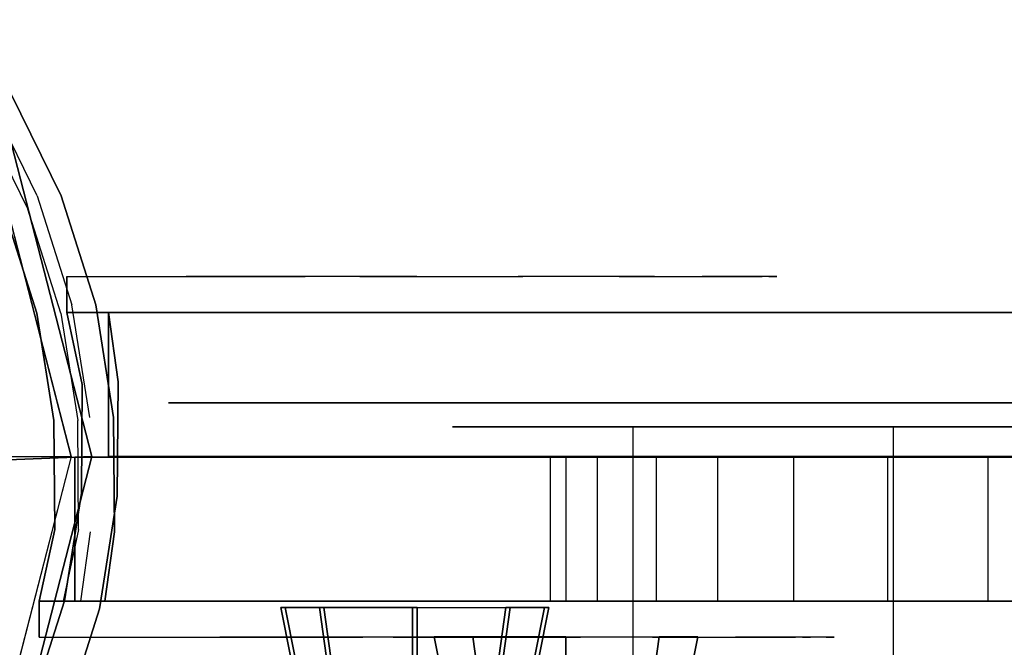
# Model space of a CAD drawing. Units: millimetres. Extents: x -2202 to 10806, y -5344 to 7872.
# Drawn here: x 3365 to 3448, y 2652 to 2704 of the extents above; entities that cross this region are included whole.
import ezdxf

# ---------------------------------------------------------------- set-up
doc = ezdxf.new("R2010")
doc.units = ezdxf.units.MM
doc.header["$LTSCALE"] = 0.2
doc.header["$MEASUREMENT"] = 0
for name, color, linetype in [('HAGS2', 7, 'Continuous'), ('HPL-FB', 16, 'Continuous'), ('HPL-Gray-6502', 8, 'Continuous'), ('PL-Black', 250, 'Continuous'), ('ST', 8, 'Continuous'), ('ST-Gray-3500', 9, 'Continuous'), ('UM HPL FB', 26, 'Continuous'), ('UM HPL WHITE', 7, 'Continuous'), ('UM ST YEL', 9, 'Continuous'), ('W-Barkbrun', 32, 'Continuous')]:
    doc.layers.add(name, color=color, linetype=linetype)
doc.styles.get("Standard").update_dxf_attribs({"font": 'g13f12d.shx', "height": 300})

# ---------------------------------------------------------------- blocks, each defined once
blk = doc.blocks.new('8046724')
at = {"layer": 'PL-Black'}
for points in [[(1.113, 8.451, 2081), (0, 36.432, 2058), (-28.962, 28.962, 2054.85), (-5.189, 6.762, 2081)], [(0, 36.432, 2058), (0, 36.432, 2048), (-28.962, 28.962, 2048), (-28.962, 28.962, 2054.85)], [(6.762, 5.189, 2081), (28.962, 28.962, 2054.85), (0, 36.432, 2058), (1.113, 8.451, 2081)], [(28.962, 28.962, 2054.85), (28.962, 28.962, 2048), (0, 36.432, 2048), (0, 36.432, 2058)], [(-5.189, 6.762, 2081), (-28.962, 28.962, 2054.85), (-36.432, 0, 2058), (-8.451, 1.113, 2081)], [(-28.962, 28.962, 2054.85), (-28.962, 28.962, 2048), (-36.432, 0, 2048), (-36.432, 0, 2058)], [(8.451, -1.113, 2081), (36.432, 0, 2058), (28.962, 28.962, 2054.85), (6.762, 5.189, 2081)], [(36.432, 0, 2058), (36.432, 0, 2048), (28.962, 28.962, 2048), (28.962, 28.962, 2054.85)], [(-8.451, 1.113, 2081), (-36.432, 0, 2058), (-28.962, -28.962, 2054.85), (-6.762, -5.189, 2081)], [(5.189, -6.762, 2081), (28.962, -28.962, 2054.85), (36.432, 0, 2058), (8.451, -1.113, 2081)], [(28.962, -28.962, 2054.85), (28.962, -28.962, 2048), (36.432, 0, 2048), (36.432, 0, 2058)], [(-36.432, 0, 2058), (-36.432, 0, 2048), (-28.962, -28.962, 2048), (-28.962, -28.962, 2054.85)], [(-6.762, -5.189, 2081), (-28.962, -28.962, 2054.85), (0, -36.432, 2058), (-1.113, -8.451, 2081)], [(-1.113, -8.451, 2081), (0, -36.432, 2058), (28.962, -28.962, 2054.85), (5.189, -6.762, 2081)], [(-28.962, -28.962, 2054.85), (-28.962, -28.962, 2048), (0, -36.432, 2048), (0, -36.432, 2058)], [(0, -36.432, 2058), (0, -36.432, 2048), (28.962, -28.962, 2048), (28.962, -28.962, 2054.85)]]:
    blk.add_3dface(points, dxfattribs=at)
for points, invisible_edges in [([(1.113, 8.451, 2081), (-5.189, 6.762, 2081), (-8.451, 1.113, 2081), (-6.762, -5.189, 2081)], 8), ([(1.113, 8.451, 2081), (-6.762, -5.189, 2081), (-1.113, -8.451, 2081), (5.189, -6.762, 2081)], 9), ([(1.113, 8.451, 2081), (5.189, -6.762, 2081), (8.451, -1.113, 2081), (6.762, 5.189, 2081)], 1)]:
    blk.add_3dface(points, dxfattribs=dict(at, invisible_edges=invisible_edges))
at = {"layer": 'W-Barkbrun'}
for points in [[(0, 16.82, 2070.997), (0, 34.697, 2056), (-27.583, 27.583, 2056), (-11.894, 11.894, 2070.997)], [(27.583, 27.583, 2056), (11.894, 11.894, 2070.997), (0, 16.82, 2070.997), (0, 34.697, 2056)], [(-27.583, 27.583, 2056), (-11.894, 11.894, 2070.997), (-16.82, 0, 2070.997), (-34.697, 0, 2056)], [(16.82, 0, 2070.997), (34.697, 0, 2056), (27.583, 27.583, 2056), (11.894, 11.894, 2070.997)], [(-11.894, 11.894, 2070.997), (-11.894, -11.894, 2070.997), (0, -16.82, 2070.997), (0, 16.82, 2070.997)], [(0, -16.82, 2070.997), (0, 16.82, 2070.997), (11.894, 11.894, 2070.997), (11.894, -11.894, 2070.997)], [(-11.894, 11.894, 2070.997), (-16.82, 0, 2070.997), (-11.894, -11.894, 2070.997), (-11.894, 11.894, 2070.997)], [(11.894, 11.894, 2070.997), (11.894, -11.894, 2070.997), (16.82, 0, 2070.997), (11.894, 11.894, 2070.997)], [(27.583, -27.583, 2056), (11.894, -11.894, 2070.997), (16.82, 0, 2070.997), (34.697, 0, 2056)], [(-16.82, 0, 2070.997), (-34.697, 0, 2056), (-27.583, -27.583, 2056), (-11.894, -11.894, 2070.997)], [(-27.583, -27.583, 2056), (-11.894, -11.894, 2070.997), (0, -16.82, 2070.997), (0, -34.697, 2056)], [(0, -16.82, 2070.997), (0, -34.697, 2056), (27.583, -27.583, 2056), (11.894, -11.894, 2070.997)]]:
    blk.add_3dface(points, dxfattribs=at)
at = {"layer": 'W-Barkbrun', "invisible_edges": 1}
for points in [[(0, 34.697, 2056), (-27.583, 27.583, 2056), (-27.583, 27.583, 70), (0, 34.697, 70)], [(27.583, 27.583, 2056), (0, 34.697, 2056), (0, 34.697, 70), (27.583, 27.583, 70)], [(-27.583, 27.583, 2056), (-34.697, 0, 2056), (-34.697, 0, 70), (-27.583, 27.583, 70)], [(34.697, 0, 2056), (27.583, 27.583, 2056), (27.583, 27.583, 70), (34.697, 0, 70)], [(27.583, -27.583, 2056), (34.697, 0, 2056), (34.697, 0, 70), (27.583, -27.583, 70)], [(-34.697, 0, 2056), (-27.583, -27.583, 2056), (-27.583, -27.583, 70), (-34.697, 0, 70)], [(-27.583, -27.583, 2056), (0, -34.697, 2056), (0, -34.697, 70), (-27.583, -27.583, 70)], [(0, -34.697, 2056), (27.583, -27.583, 2056), (27.583, -27.583, 70), (0, -34.697, 70)]]:
    blk.add_3dface(points, dxfattribs=at)
blk = doc.blocks.new('8047130')
at = {"layer": 'UM HPL FB'}
for points in [[(37.282, -0.003, 80), (37.282, -12.003, 80), (629.175, -12.003, 80), (629.175, -0.003, 80)], [(629.175, -0.003, 677), (629.175, -12.003, 677), (37.282, -12.003, 677), (37.282, -0.003, 677)], [(629.175, -12.003, 80), (629.175, -0.003, 80), (629.175, -0.003, 677), (629.175, -12.003, 677)]]:
    blk.add_3dface(points, dxfattribs=at)
at = {"layer": 'UM HPL WHITE', "color": 7, "extrusion": (2.22045e-16, -1, 6.12303e-17)}
for elevation in [0.003, 12.003]:
    blk.add_lwpolyline([(37.282, 80), (629.175, 80), (629.175, 677), (37.282, 677)], close=True, dxfattribs=dict(at, elevation=elevation))
at = {"layer": 'UM HPL WHITE', "color": 7}
for points in [[(37.282, -0.003, 80), (629.175, -0.003, 80), (629.175, -0.003, 677), (37.282, -0.003, 677)], [(37.282, -12.003, 80), (629.175, -12.003, 80), (629.175, -12.003, 677), (37.282, -12.003, 677)]]:
    blk.add_3dface(points, dxfattribs=at)
at = {"layer": 'UM ST YEL'}
for points, invisible_edges in [([(629.938, 12.723, 677), (632.858, 12.033, 677), (635.603, 20.688, 677), (632.82, 21.806, 677)], 5), ([(629.938, 12.723, 612), (632.858, 12.033, 612), (635.603, 20.688, 612), (632.82, 21.806, 612)], 5), ([(632.82, 21.806, 612), (632.82, 21.806, 677), (629.938, 12.723, 677), (629.938, 12.723, 612)], 5), ([(629.938, 12.723, 80), (632.858, 12.033, 80), (635.603, 20.688, 80), (632.82, 21.806, 80)], 5), ([(629.938, 12.723, 145), (632.858, 12.033, 145), (635.603, 20.688, 145), (632.82, 21.806, 145)], 5), ([(632.82, 21.806, 145), (632.82, 21.806, 80), (629.938, 12.723, 80), (629.938, 12.723, 145)], 5), ([(635.603, 20.688, 612), (635.603, 20.688, 677), (632.858, 12.033, 677), (632.858, 12.033, 612)], 5), ([(635.603, 20.688, 145), (635.603, 20.688, 80), (632.858, 12.033, 80), (632.858, 12.033, 145)], 5), ([(631.436, 3.065, 677), (628.446, 3.312, 677), (629.938, 12.723, 677), (632.858, 12.033, 677)], 5), ([(631.436, 3.065, 612), (628.446, 3.312, 612), (629.938, 12.723, 612), (632.858, 12.033, 612)], 5), ([(629.938, 12.723, 677), (629.938, 12.723, 612), (628.446, 3.312, 612), (628.446, 3.312, 677)], 5), ([(631.436, 3.065, 80), (628.446, 3.312, 80), (629.938, 12.723, 80), (632.858, 12.033, 80)], 5), ([(631.436, 3.065, 145), (628.446, 3.312, 145), (629.938, 12.723, 145), (632.858, 12.033, 145)], 5), ([(629.938, 12.723, 80), (629.938, 12.723, 145), (628.446, 3.312, 145), (628.446, 3.312, 80)], 5), ([(632.858, 12.033, 677), (632.858, 12.033, 612), (631.436, 3.065, 612), (631.436, 3.065, 677)], 5), ([(632.858, 12.033, 80), (632.858, 12.033, 145), (631.436, 3.065, 145), (631.436, 3.065, 80)], 5), ([(628.376, -6.217, 677), (631.369, -6.015, 677), (631.436, 3.065, 677), (628.446, 3.312, 677)], 5), ([(628.376, -6.217, 612), (631.369, -6.015, 612), (631.436, 3.065, 612), (628.446, 3.312, 612)], 5), ([(628.446, 3.312, 612), (628.446, 3.312, 677), (628.376, -6.217, 677), (628.376, -6.217, 612)], 5), ([(628.376, -6.217, 80), (631.369, -6.015, 80), (631.436, 3.065, 80), (628.446, 3.312, 80)], 5), ([(628.376, -6.217, 145), (631.369, -6.015, 145), (631.436, 3.065, 145), (628.446, 3.312, 145)], 5), ([(628.446, 3.312, 145), (628.446, 3.312, 80), (628.376, -6.217, 80), (628.376, -6.217, 145)], 5), ([(631.436, 3.065, 612), (631.436, 3.065, 677), (631.369, -6.015, 677), (631.369, -6.015, 612)], 5), ([(631.436, 3.065, 145), (631.436, 3.065, 80), (631.369, -6.015, 80), (631.369, -6.015, 145)], 5), ([(632.658, -12.003, 677), (629.175, -12.003, 677), (628.376, -6.217, 677), (631.369, -6.015, 677)], 4), ([(632.658, -12.003, 612), (629.175, -12.003, 612), (628.376, -6.217, 612), (631.369, -6.015, 612)], 4), ([(632.658, -12.003, 80), (629.175, -12.003, 80), (628.376, -6.217, 80), (631.369, -6.015, 80)], 4), ([(632.658, -12.003, 145), (629.175, -12.003, 145), (628.376, -6.217, 145), (631.369, -6.015, 145)], 4), ([(628.376, -6.217, 677), (628.376, -6.217, 612), (629.175, -12.003, 612), (629.175, -12.003, 677)], 1), ([(628.376, -6.217, 80), (628.376, -6.217, 145), (629.175, -12.003, 145), (629.175, -12.003, 80)], 1), ([(631.369, -6.015, 677), (631.369, -6.015, 612), (632.658, -12.003, 612), (632.658, -12.003, 677)], 1), ([(631.369, -6.015, 80), (631.369, -6.015, 145), (632.658, -12.003, 145), (632.658, -12.003, 80)], 1), ([(574.628, -12.003, 642.321), (574.068, -12.003, 636.444), (573.399, -12.003, 638.424), (573.597, -12.003, 640.504)], 1), ([(573.597, -12.003, 640.504), (573.597, -15.003, 640.504), (573.399, -15.003, 638.424), (573.399, -12.003, 638.424)], 5), ([(573.399, -15.003, 638.424), (573.399, -12.003, 638.424), (574.068, -12.003, 636.444), (574.068, -15.003, 636.444)], 5), ([(574.628, -12.003, 114.679), (574.068, -12.003, 120.556), (573.399, -12.003, 118.576), (573.597, -12.003, 116.496)], 1), ([(573.597, -12.003, 116.496), (573.597, -15.003, 116.496), (573.399, -15.003, 118.576), (573.399, -12.003, 118.576)], 5), ([(573.399, -15.003, 118.576), (573.399, -12.003, 118.576), (574.068, -12.003, 120.556), (574.068, -15.003, 120.556)], 5), ([(574.628, -15.003, 642.321), (574.628, -12.003, 642.321), (573.597, -12.003, 640.504), (573.597, -15.003, 640.504)], 5), ([(574.628, -15.003, 114.679), (574.628, -12.003, 114.679), (573.597, -12.003, 116.496), (573.597, -15.003, 116.496)], 5), ([(579.639, -12.003, 628.757), (583.601, -12.003, 654.47), (574.628, -12.003, 642.321), (574.068, -12.003, 636.444)], 5), ([(574.068, -12.003, 636.444), (574.068, -15.003, 636.444), (579.639, -15.003, 628.757), (579.639, -12.003, 628.757)], 5), ([(579.639, -12.003, 128.243), (583.601, -12.003, 102.53), (574.628, -12.003, 114.679), (574.068, -12.003, 120.556)], 5), ([(574.068, -12.003, 120.556), (574.068, -15.003, 120.556), (579.639, -15.003, 128.243), (579.639, -12.003, 128.243)], 5), ([(583.601, -12.003, 654.47), (583.601, -15.003, 654.47), (574.628, -15.003, 642.321), (574.628, -12.003, 642.321)], 5), ([(583.601, -12.003, 102.53), (583.601, -15.003, 102.53), (574.628, -15.003, 114.679), (574.628, -12.003, 114.679)], 5), ([(594.971, -12.003, 664.412), (586.563, -12.003, 622.26), (579.639, -12.003, 628.757), (583.601, -12.003, 654.47)], 5), ([(579.639, -15.003, 628.757), (579.639, -12.003, 628.757), (586.563, -12.003, 622.26), (586.563, -15.003, 622.26)], 5), ([(594.971, -12.003, 92.588), (586.563, -12.003, 134.74), (579.639, -12.003, 128.243), (583.601, -12.003, 102.53)], 5), ([(579.639, -15.003, 128.243), (579.639, -12.003, 128.243), (586.563, -12.003, 134.74), (586.563, -15.003, 134.74)], 5), ([(594.971, -15.003, 664.412), (594.971, -12.003, 664.412), (583.601, -12.003, 654.47), (583.601, -15.003, 654.47)], 5), ([(594.971, -15.003, 92.588), (594.971, -12.003, 92.588), (583.601, -12.003, 102.53), (583.601, -15.003, 102.53)], 5), ([(594.589, -12.003, 617.19), (608.209, -12.003, 671.683), (594.971, -12.003, 664.412), (586.563, -12.003, 622.26)], 5), ([(586.563, -12.003, 622.26), (586.563, -15.003, 622.26), (594.589, -15.003, 617.19), (594.589, -12.003, 617.19)], 5), ([(594.589, -12.003, 139.81), (608.209, -12.003, 85.317), (594.971, -12.003, 92.588), (586.563, -12.003, 134.74)], 5), ([(586.563, -12.003, 134.74), (586.563, -15.003, 134.74), (594.589, -15.003, 139.81), (594.589, -12.003, 139.81)], 5), ([(622.699, -12.003, 675.945), (603.43, -12.003, 613.728), (594.589, -12.003, 617.19), (608.209, -12.003, 671.683)], 5), ([(594.589, -15.003, 617.19), (594.589, -12.003, 617.19), (603.43, -12.003, 613.728), (603.43, -15.003, 613.728)], 5), ([(622.699, -12.003, 81.055), (603.43, -12.003, 143.272), (594.589, -12.003, 139.81), (608.209, -12.003, 85.317)], 5), ([(594.589, -15.003, 139.81), (594.589, -12.003, 139.81), (603.43, -12.003, 143.272), (603.43, -15.003, 143.272)], 5), ([(608.209, -12.003, 671.683), (608.209, -15.003, 671.683), (594.971, -15.003, 664.412), (594.971, -12.003, 664.412)], 5), ([(608.209, -12.003, 85.317), (608.209, -15.003, 85.317), (594.971, -15.003, 92.588), (594.971, -12.003, 92.588)], 5), ([(612.766, -12.003, 612), (632.658, -12.003, 677), (622.699, -12.003, 675.945), (603.43, -12.003, 613.728)], 5), ([(603.43, -12.003, 613.728), (603.43, -15.003, 613.728), (612.766, -15.003, 612), (612.766, -12.003, 612)], 5), ([(612.766, -12.003, 145), (632.658, -12.003, 80), (622.699, -12.003, 81.055), (603.43, -12.003, 143.272)], 5), ([(603.43, -12.003, 143.272), (603.43, -15.003, 143.272), (612.766, -15.003, 145), (612.766, -12.003, 145)], 5), ([(622.699, -15.003, 675.945), (622.699, -12.003, 675.945), (608.209, -12.003, 671.683), (608.209, -15.003, 671.683)], 5), ([(622.699, -15.003, 81.055), (622.699, -12.003, 81.055), (608.209, -12.003, 85.317), (608.209, -15.003, 85.317)], 5), ([(632.658, -12.003, 677), (632.658, -12.003, 612), (612.766, -12.003, 612), (632.658, -12.003, 677)], 4), ([(612.766, -15.003, 612), (612.766, -12.003, 612), (632.658, -12.003, 612), (632.658, -15.003, 612)], 1), ([(632.658, -12.003, 80), (632.658, -12.003, 145), (612.766, -12.003, 145), (632.658, -12.003, 80)], 4), ([(612.766, -15.003, 145), (612.766, -12.003, 145), (632.658, -12.003, 145), (632.658, -15.003, 145)], 1), ([(632.658, -12.003, 677), (632.658, -15.003, 677), (622.699, -15.003, 675.945), (622.699, -12.003, 675.945)], 4), ([(632.658, -12.003, 80), (632.658, -15.003, 80), (622.699, -15.003, 81.055), (622.699, -12.003, 81.055)], 4), ([(574.628, -15.003, 642.321), (574.068, -15.003, 636.444), (573.399, -15.003, 638.424), (573.597, -15.003, 640.504)], 1), ([(574.628, -15.003, 114.679), (574.068, -15.003, 120.556), (573.399, -15.003, 118.576), (573.597, -15.003, 116.496)], 1), ([(579.639, -15.003, 628.757), (583.601, -15.003, 654.47), (574.628, -15.003, 642.321), (574.068, -15.003, 636.444)], 5), ([(579.639, -15.003, 128.243), (583.601, -15.003, 102.53), (574.628, -15.003, 114.679), (574.068, -15.003, 120.556)], 5), ([(594.971, -15.003, 664.412), (586.563, -15.003, 622.26), (579.639, -15.003, 628.757), (583.601, -15.003, 654.47)], 5), ([(594.971, -15.003, 92.588), (586.563, -15.003, 134.74), (579.639, -15.003, 128.243), (583.601, -15.003, 102.53)], 5), ([(594.589, -15.003, 617.19), (608.209, -15.003, 671.683), (594.971, -15.003, 664.412), (586.563, -15.003, 622.26)], 5), ([(594.589, -15.003, 139.81), (608.209, -15.003, 85.317), (594.971, -15.003, 92.588), (586.563, -15.003, 134.74)], 5), ([(622.699, -15.003, 675.945), (603.43, -15.003, 613.728), (594.589, -15.003, 617.19), (608.209, -15.003, 671.683)], 5), ([(622.699, -15.003, 81.055), (603.43, -15.003, 143.272), (594.589, -15.003, 139.81), (608.209, -15.003, 85.317)], 5), ([(612.766, -15.003, 612), (632.658, -15.003, 677), (622.699, -15.003, 675.945), (603.43, -15.003, 613.728)], 5), ([(612.766, -15.003, 145), (632.658, -15.003, 80), (622.699, -15.003, 81.055), (603.43, -15.003, 143.272)], 5), ([(632.658, -15.003, 677), (632.658, -15.003, 612), (612.766, -15.003, 612), (632.658, -15.003, 677)], 4), ([(632.658, -15.003, 80), (632.658, -15.003, 145), (612.766, -15.003, 145), (632.658, -15.003, 80)], 4)]:
    blk.add_3dface(points, dxfattribs=dict(at, invisible_edges=invisible_edges))
for points in [[(632.658, -15.003, 677), (632.658, -12.003, 677), (632.658, -12.003, 612), (632.658, -15.003, 612)], [(632.658, -15.003, 80), (632.658, -12.003, 80), (632.658, -12.003, 145), (632.658, -15.003, 145)]]:
    blk.add_3dface(points, dxfattribs=at)
blk = doc.blocks.new('8045261')
at = {"layer": 'HPL-FB'}
for points in [[(12.072, 631.763, 0.575), (0.072, 631.763, 0.575), (0.072, 35.023, 0.575), (12.072, 35.023, 0.575)], [(12.072, 631.763, 700.104), (0.072, 631.763, 700.104), (0.072, 35.023, 700.104), (12.072, 35.023, 700.104)], [(12.072, 111.25, 218.451), (0.072, 111.25, 218.451), (0.072, 119.492, 205.367), (12.072, 119.492, 205.367)], [(12.072, 111.25, 482.228), (0.072, 111.25, 482.228), (0.072, 119.492, 495.311), (12.072, 119.492, 495.311)], [(0.072, 102.831, 233.672), (12.072, 102.831, 233.672), (12.072, 111.25, 218.451), (0.072, 111.25, 218.451)], [(0.072, 102.831, 467.006), (12.072, 102.831, 467.006), (12.072, 111.25, 482.228), (0.072, 111.25, 482.228)], [(12.072, 95.038, 250.376), (0.072, 95.038, 250.376), (0.072, 102.831, 233.672), (12.072, 102.831, 233.672)], [(12.072, 95.038, 450.303), (0.072, 95.038, 450.303), (0.072, 102.831, 467.006), (12.072, 102.831, 467.006)], [(0.072, 88.663, 267.693), (12.072, 88.663, 267.693), (12.072, 95.038, 250.376), (0.072, 95.038, 250.376)], [(0.072, 88.663, 432.985), (12.072, 88.663, 432.985), (12.072, 95.038, 450.303), (0.072, 95.038, 450.303)], [(12.072, 83.554, 285.114), (0.072, 83.554, 285.114), (0.072, 88.663, 267.693), (12.072, 88.663, 267.693)], [(12.072, 83.554, 415.564), (0.072, 83.554, 415.564), (0.072, 88.663, 432.985), (12.072, 88.663, 432.985)], [(0.072, 78.615, 306.159), (12.072, 78.615, 306.159), (12.072, 83.554, 285.114), (0.072, 83.554, 285.114)], [(0.072, 78.615, 394.519), (12.072, 78.615, 394.519), (12.072, 83.554, 415.564), (0.072, 83.554, 415.564)], [(12.072, 76.015, 326.425), (0.072, 76.015, 326.425), (0.072, 78.615, 306.159), (12.072, 78.615, 306.159)], [(12.072, 76.015, 374.253), (0.072, 76.015, 374.253), (0.072, 78.615, 394.519), (12.072, 78.615, 394.519)], [(0.072, 74.679, 350.339), (12.072, 74.679, 350.339), (12.072, 76.015, 326.425), (0.072, 76.015, 326.425)], [(0.072, 74.679, 350.339), (12.072, 74.679, 350.339), (12.072, 76.015, 374.253), (0.072, 76.015, 374.253)], [(12.072, 35.023, 350.339), (0.072, 35.023, 350.339), (0.072, 74.679, 350.339), (12.072, 74.679, 350.339)], [(12.072, 35.023, 350.339), (0.072, 35.023, 350.339), (0.072, 74.679, 350.339), (12.072, 74.679, 350.339)], [(0.072, 35.023, 0.575), (12.072, 35.023, 0.575), (12.072, 35.023, 350.339), (0.072, 35.023, 350.339)], [(0.072, 35.023, 700.104), (12.072, 35.023, 700.104), (12.072, 35.023, 350.339), (0.072, 35.023, 350.339)]]:
    blk.add_3dface(points, dxfattribs=at)
at = {"layer": 'HPL-Gray-6502', "color": 8}
for points, invisible_edges in [([(0.072, 35.023, 0.575), (0.072, 332.861, 91.979), (0.072, 356.67, 93.114), (0.072, 631.763, 0.575)], 5), ([(0.072, 35.023, 700.104), (0.072, 332.861, 608.699), (0.072, 356.67, 607.564), (0.072, 631.763, 700.104)], 5), ([(12.072, 35.023, 0.575), (12.072, 332.861, 91.979), (12.072, 356.67, 93.114), (12.072, 631.763, 0.575)], 5), ([(12.072, 35.023, 700.104), (12.072, 332.861, 608.699), (12.072, 356.67, 607.564), (12.072, 631.763, 700.104)], 5), ([(0.072, 35.023, 0.575), (0.072, 282.025, 97), (0.072, 308.548, 93.184), (0.072, 332.861, 91.979)], 9), ([(0.072, 35.023, 700.104), (0.072, 282.025, 603.678), (0.072, 308.548, 607.494), (0.072, 332.861, 608.699)], 9), ([(12.072, 35.023, 0.575), (12.072, 282.025, 97), (12.072, 308.548, 93.184), (12.072, 332.861, 91.979)], 9), ([(12.072, 35.023, 700.104), (12.072, 282.025, 603.678), (12.072, 308.548, 607.494), (12.072, 332.861, 608.699)], 9), ([(0.072, 35.023, 0.575), (0.072, 234.204, 111.661), (0.072, 257.11, 103.226), (0.072, 282.025, 97)], 9), ([(0.072, 35.023, 700.104), (0.072, 234.204, 589.018), (0.072, 257.11, 597.452), (0.072, 282.025, 603.678)], 9), ([(12.072, 35.023, 0.575), (12.072, 234.204, 111.661), (12.072, 257.11, 103.226), (12.072, 282.025, 97)], 9), ([(12.072, 35.023, 700.104), (12.072, 234.204, 589.018), (12.072, 257.11, 597.452), (12.072, 282.025, 603.678)], 9), ([(0.072, 35.023, 0.575), (0.072, 186.281, 138.039), (0.072, 208.485, 123.911), (0.072, 234.204, 111.661)], 9), ([(0.072, 35.023, 700.104), (0.072, 186.281, 562.639), (0.072, 208.485, 576.767), (0.072, 234.204, 589.018)], 9), ([(12.072, 35.023, 0.575), (12.072, 186.281, 138.039), (12.072, 208.485, 123.911), (12.072, 234.204, 111.661)], 9), ([(12.072, 35.023, 700.104), (12.072, 186.281, 562.639), (12.072, 208.485, 576.767), (12.072, 234.204, 589.018)], 9), ([(0.072, 35.023, 0.575), (0.072, 186.281, 138.039), (0.072, 168.757, 150.998), (0.072, 157.644, 160.966)], 9), ([(0.072, 35.023, 700.104), (0.072, 186.281, 562.639), (0.072, 168.757, 549.681), (0.072, 157.644, 539.713)], 9), ([(12.072, 35.023, 0.575), (12.072, 186.281, 138.039), (12.072, 168.757, 150.998), (12.072, 157.644, 160.966)], 9), ([(12.072, 35.023, 700.104), (12.072, 186.281, 562.639), (12.072, 168.757, 549.681), (12.072, 157.644, 539.713)], 9), ([(0.072, 35.023, 0.575), (0.072, 157.644, 160.966), (0.072, 145.534, 172.785), (0.072, 131.936, 188.246)], 9), ([(0.072, 35.023, 700.104), (0.072, 157.644, 539.713), (0.072, 145.534, 527.893), (0.072, 131.936, 512.433)], 9), ([(12.072, 35.023, 0.575), (12.072, 157.644, 160.966), (12.072, 145.534, 172.785), (12.072, 131.936, 188.246)], 9), ([(12.072, 35.023, 700.104), (12.072, 157.644, 539.713), (12.072, 145.534, 527.893), (12.072, 131.936, 512.433)], 9), ([(0.072, 35.023, 0.575), (0.072, 131.936, 188.246), (0.072, 119.492, 205.367), (0.072, 111.25, 218.451)], 9), ([(0.072, 35.023, 700.104), (0.072, 131.936, 512.433), (0.072, 119.492, 495.311), (0.072, 111.25, 482.228)], 9), ([(12.072, 35.023, 0.575), (12.072, 131.936, 188.246), (12.072, 119.492, 205.367), (12.072, 111.25, 218.451)], 9), ([(12.072, 35.023, 700.104), (12.072, 131.936, 512.433), (12.072, 119.492, 495.311), (12.072, 111.25, 482.228)], 9), ([(0.072, 35.023, 0.575), (0.072, 111.25, 218.451), (0.072, 102.831, 233.672), (0.072, 95.038, 250.376)], 9), ([(0.072, 35.023, 700.104), (0.072, 111.25, 482.228), (0.072, 102.831, 467.006), (0.072, 95.038, 450.303)], 9), ([(12.072, 35.023, 0.575), (12.072, 111.25, 218.451), (12.072, 102.831, 233.672), (12.072, 95.038, 250.376)], 9), ([(12.072, 35.023, 700.104), (12.072, 111.25, 482.228), (12.072, 102.831, 467.006), (12.072, 95.038, 450.303)], 9), ([(0.072, 35.023, 0.575), (0.072, 95.038, 250.376), (0.072, 88.663, 267.693), (0.072, 83.554, 285.114)], 9), ([(0.072, 35.023, 700.104), (0.072, 95.038, 450.303), (0.072, 88.663, 432.985), (0.072, 83.554, 415.564)], 9), ([(12.072, 35.023, 0.575), (12.072, 95.038, 250.376), (12.072, 88.663, 267.693), (12.072, 83.554, 285.114)], 9), ([(12.072, 35.023, 700.104), (12.072, 95.038, 450.303), (12.072, 88.663, 432.985), (12.072, 83.554, 415.564)], 9), ([(0.072, 35.023, 0.575), (0.072, 83.554, 285.114), (0.072, 78.615, 306.159), (0.072, 76.015, 326.425)], 9), ([(0.072, 35.023, 700.104), (0.072, 83.554, 415.564), (0.072, 78.615, 394.519), (0.072, 76.015, 374.253)], 9), ([(12.072, 35.023, 0.575), (12.072, 83.554, 285.114), (12.072, 78.615, 306.159), (12.072, 76.015, 326.425)], 9), ([(12.072, 35.023, 700.104), (12.072, 83.554, 415.564), (12.072, 78.615, 394.519), (12.072, 76.015, 374.253)], 9), ([(0.072, 35.023, 0.575), (0.072, 76.015, 326.425), (0.072, 74.679, 350.339), (0.072, 35.023, 350.339)], 1), ([(0.072, 35.023, 700.104), (0.072, 76.015, 374.253), (0.072, 74.679, 350.339), (0.072, 35.023, 350.339)], 1), ([(12.072, 35.023, 0.575), (12.072, 76.015, 326.425), (12.072, 74.679, 350.339), (12.072, 35.023, 350.339)], 1), ([(12.072, 35.023, 700.104), (12.072, 76.015, 374.253), (12.072, 74.679, 350.339), (12.072, 35.023, 350.339)], 1)]:
    blk.add_3dface(points, dxfattribs=dict(at, invisible_edges=invisible_edges))
at = {"layer": 'ST', "extrusion": (1, -6.12303e-17, 2.22045e-16), "elevation": -4.483}
for points in [[(302.666, 640.576), (243.33, 627.964), (187.913, 603.29), (138.838, 567.635), (98.247, 522.555), (67.917, 470.021), (49.172, 412.329), (42.831, 352), (49.172, 291.671), (67.917, 233.979), (98.247, 181.445), (138.838, 136.365), (187.913, 100.71), (243.33, 76.036), (302.666, 63.424), (363.327, 63.424), (422.662, 76.036), (478.079, 100.71), (527.155, 136.365), (567.745, 181.445), (598.075, 233.979), (616.821, 291.671), (623.161, 352), (616.821, 412.329), (598.075, 470.021), (567.745, 522.555), (527.155, 567.635), (478.079, 603.29), (422.662, 627.964), (363.327, 640.576)], [(305.819, 610.576), (252.652, 599.275), (202.996, 577.167), (159.022, 545.218), (122.652, 504.824), (95.474, 457.752), (78.678, 406.057), (72.996, 352), (78.678, 297.943), (95.474, 246.248), (122.652, 199.176), (159.022, 158.782), (202.996, 126.833), (252.652, 104.725), (305.819, 93.424), (360.173, 93.424), (413.34, 104.725), (462.996, 126.833), (506.97, 158.782), (543.34, 199.176), (570.518, 246.248), (587.314, 297.943), (592.996, 352), (587.314, 406.057), (570.518, 457.752), (543.34, 504.824), (506.97, 545.218), (462.996, 577.167), (413.34, 599.275), (360.173, 610.576)]]:
    blk.add_lwpolyline(points, close=True, dxfattribs=at)
at = {"layer": 'ST', "extrusion": (1, 4.44089e-16, -6.12303e-17), "elevation": 0.072}
blk.add_lwpolyline([(60.023, 350.339), (61.821, 319.031), (66.763, 289.993), (73.918, 264.271), (83.324, 239.873), (94.459, 217.483), (106.515, 197.794), (123.531, 175.109), (144.275, 152.886), (166.955, 133.412), (191.797, 116.425), (218.13, 102.374), (249.42, 90.091), (280.245, 82.079), (318.954, 77.227), (354.925, 77.678), (388.266, 82.374), (417.193, 89.952), (444.72, 100.464), (466.953, 111.596), (486.931, 123.915), (511.779, 142.91), (533.516, 163.779), (550.905, 184.366), (567.647, 208.961), (585.168, 243.209), (595.946, 273.293), (602.117, 298.771), (605.977, 326.448), (607.023, 350.339)], dxfattribs=at)
at = {"layer": 'ST', "extrusion": (1, 1.60814e-16, 6.12303e-17), "elevation": 0.072}
blk.add_lwpolyline([(60.023, 350.656), (61.821, 381.965), (66.763, 411.002), (73.918, 436.725), (83.324, 461.122), (94.459, 483.513), (106.515, 503.201), (123.531, 525.886), (144.275, 548.109), (166.955, 567.584), (191.797, 584.571), (218.13, 598.622), (249.42, 610.904), (280.245, 618.917), (318.954, 623.768), (354.925, 623.318), (388.266, 618.622), (417.193, 611.044), (444.72, 600.531), (466.953, 589.4), (486.931, 577.081), (511.779, 558.085), (533.516, 537.217), (550.905, 516.629), (567.647, 492.035), (585.168, 457.786), (595.946, 427.702), (602.117, 402.225), (605.977, 374.547), (607.023, 350.656)], dxfattribs=at)
at = {"layer": 'ST', "extrusion": (-1, 6.12303e-17, 0), "elevation": 2.483}
for points in [[(-360.849, 617), (-415.337, 605.418), (-466.226, 582.761), (-511.292, 550.018), (-548.566, 508.621), (-576.419, 460.379), (-593.633, 407.4), (-599.456, 352), (-593.633, 296.6), (-576.419, 243.621), (-548.566, 195.379), (-511.292, 153.982), (-466.226, 121.239), (-415.337, 98.582), (-360.849, 87), (-305.143, 87), (-250.655, 98.582), (-199.766, 121.239), (-154.7, 153.982), (-117.426, 195.379), (-89.573, 243.621), (-72.359, 296.6), (-66.536, 352), (-72.359, 407.4), (-89.573, 460.379), (-117.426, 508.621), (-154.7, 550.018), (-199.766, 582.761), (-250.655, 605.418), (-305.143, 617)], [(-359.272, 602), (-410.676, 591.074), (-458.685, 569.699), (-501.2, 538.81), (-536.364, 499.756), (-562.64, 454.244), (-578.88, 404.264), (-584.373, 352), (-578.88, 299.736), (-562.64, 249.756), (-536.364, 204.244), (-501.2, 165.19), (-458.685, 134.301), (-410.676, 112.926), (-359.272, 102), (-306.72, 102), (-255.316, 112.926), (-207.308, 134.301), (-164.792, 165.19), (-129.628, 204.244), (-103.352, 249.756), (-87.112, 299.736), (-81.619, 352), (-87.112, 404.264), (-103.352, 454.244), (-129.628, 499.756), (-164.792, 538.81), (-207.308, 569.699), (-255.316, 591.074), (-306.72, 602)]]:
    blk.add_lwpolyline(points, close=True, dxfattribs=at)
at = {"layer": 'ST', "color": 7}
for points, invisible_edges in [([(-4.483, 122.652, 199.176), (-4.483, 98.247, 181.445), (-4.483, 138.838, 136.365), (-4.483, 159.022, 158.782)], 5), ([(-4.483, 138.838, 567.635), (-4.483, 159.022, 545.218), (-4.483, 122.652, 504.824), (-4.483, 98.247, 522.555)], 5), ([(1335.684, 103.352, 249.756), (-2.483, 103.352, 249.756), (-2.483, 129.628, 204.244), (1335.684, 129.628, 204.244)], 4), ([(-2.483, 129.628, 499.756), (1335.684, 129.628, 499.756), (1335.684, 103.352, 454.244), (-2.483, 103.352, 454.244)], 1), ([(-2.483, 89.573, 243.621), (-2.483, 103.352, 249.756), (-2.483, 129.628, 204.244), (-2.483, 117.426, 195.379)], 5), ([(-2.483, 129.628, 499.756), (-2.483, 117.426, 508.621), (-2.483, 89.573, 460.379), (-2.483, 103.352, 454.244)], 5), ([(-4.483, 67.917, 233.979), (-4.483, 95.474, 246.248), (-4.483, 122.652, 199.176), (-4.483, 98.247, 181.445)], 5), ([(-4.483, 122.652, 504.824), (-4.483, 98.247, 522.555), (-4.483, 67.917, 470.021), (-4.483, 95.474, 457.752)], 5), ([(-2.483, 87.112, 299.736), (1335.684, 87.112, 299.736), (1335.684, 103.352, 249.756), (-2.483, 103.352, 249.756)], 1), ([(1335.684, 103.352, 454.244), (-2.483, 103.352, 454.244), (-2.483, 87.112, 404.264), (1335.684, 87.112, 404.264)], 4), ([(-2.483, 87.112, 299.736), (-2.483, 72.359, 296.6), (-2.483, 89.573, 243.621), (-2.483, 103.352, 249.756)], 5), ([(-2.483, 89.573, 460.379), (-2.483, 103.352, 454.244), (-2.483, 87.112, 404.264), (-2.483, 72.359, 407.4)], 5), ([(-4.483, 78.678, 297.943), (-4.483, 49.172, 291.671), (-4.483, 67.917, 233.979), (-4.483, 95.474, 246.248)], 5), ([(-4.483, 67.917, 470.021), (-4.483, 95.474, 457.752), (-4.483, 78.678, 406.057), (-4.483, 49.172, 412.329)], 13), ([(1335.684, 81.619, 352), (-2.483, 81.619, 352), (-2.483, 87.112, 299.736), (1335.684, 87.112, 299.736)], 4), ([(-2.483, 87.112, 404.264), (1335.684, 87.112, 404.264), (1335.684, 81.619, 352), (-2.483, 81.619, 352)], 1), ([(-2.483, 66.536, 352), (-2.483, 81.619, 352), (-2.483, 87.112, 299.736), (-2.483, 72.359, 296.6)], 5), ([(-2.483, 87.112, 404.264), (-2.483, 72.359, 407.4), (-2.483, 66.536, 352), (-2.483, 81.619, 352)], 5), ([(-4.483, 42.831, 352), (-4.483, 72.996, 352), (-4.483, 78.678, 297.943), (-4.483, 49.172, 291.671)], 5), ([(-4.483, 78.678, 406.057), (-4.483, 49.172, 412.329), (-4.483, 42.831, 352), (-4.483, 72.996, 352)], 5)]:
    blk.add_3dface(points, dxfattribs=dict(at, invisible_edges=invisible_edges))
at = {"layer": 'ST-Gray-3500'}
for points, invisible_edges in [([(12.072, 97.177, 118.018), (12.072, 97.737, 123.895), (12.072, 98.406, 121.915), (12.072, 98.208, 119.835)], 1), ([(12.072, 97.177, 582.661), (12.072, 97.737, 576.784), (12.072, 98.406, 578.763), (12.072, 98.208, 580.843)], 1), ([(15.072, 97.177, 118.018), (15.072, 97.737, 123.895), (15.072, 98.406, 121.915), (15.072, 98.208, 119.835)], 1), ([(15.072, 97.177, 582.661), (15.072, 97.737, 576.784), (15.072, 98.406, 578.763), (15.072, 98.208, 580.843)], 1), ([(12.072, 97.737, 123.895), (15.072, 97.737, 123.895), (15.072, 92.166, 131.583), (12.072, 92.166, 131.583)], 5), ([(12.072, 92.166, 131.583), (12.072, 88.204, 105.869), (12.072, 97.177, 118.018), (12.072, 97.737, 123.895)], 5), ([(12.072, 97.737, 576.784), (15.072, 97.737, 576.784), (15.072, 92.166, 569.096), (12.072, 92.166, 569.096)], 5), ([(12.072, 92.166, 569.096), (12.072, 88.204, 594.81), (12.072, 97.177, 582.661), (12.072, 97.737, 576.784)], 5), ([(15.072, 96.406, 121.915), (12.072, 96.406, 121.915), (12.072, 95.737, 123.895), (15.072, 95.737, 123.895)], 5), ([(12.072, 96.208, 119.835), (15.072, 96.208, 119.835), (15.072, 96.406, 121.915), (12.072, 96.406, 121.915)], 5), ([(15.072, 96.406, 578.763), (12.072, 96.406, 578.763), (12.072, 95.737, 576.784), (15.072, 95.737, 576.784)], 5), ([(12.072, 96.208, 580.843), (15.072, 96.208, 580.843), (15.072, 96.406, 578.763), (12.072, 96.406, 578.763)], 5), ([(15.072, 95.177, 118.018), (12.072, 95.177, 118.018), (12.072, 96.208, 119.835), (15.072, 96.208, 119.835)], 5), ([(15.072, 95.177, 582.661), (12.072, 95.177, 582.661), (12.072, 96.208, 580.843), (15.072, 96.208, 580.843)], 5), ([(15.072, 90.166, 131.583), (15.072, 86.204, 105.869), (15.072, 95.177, 118.018), (15.072, 95.737, 123.895)], 5), ([(15.072, 90.166, 569.096), (15.072, 86.204, 594.81), (15.072, 95.177, 582.661), (15.072, 95.737, 576.784)], 5), ([(12.072, 86.204, 105.869), (15.072, 86.204, 105.869), (15.072, 95.177, 118.018), (12.072, 95.177, 118.018)], 5), ([(12.072, 86.204, 594.81), (15.072, 86.204, 594.81), (15.072, 95.177, 582.661), (12.072, 95.177, 582.661)], 5), ([(12.072, 76.834, 95.927), (12.072, 85.242, 138.079), (12.072, 92.166, 131.583), (12.072, 88.204, 105.869)], 5), ([(15.072, 92.166, 131.583), (12.072, 92.166, 131.583), (12.072, 85.242, 138.079), (15.072, 85.242, 138.079)], 5), ([(12.072, 76.834, 604.751), (12.072, 85.242, 562.599), (12.072, 92.166, 569.096), (12.072, 88.204, 594.81)], 5), ([(15.072, 92.166, 569.096), (12.072, 92.166, 569.096), (12.072, 85.242, 562.599), (15.072, 85.242, 562.599)], 5), ([(15.072, 74.834, 95.927), (15.072, 83.242, 138.079), (15.072, 90.166, 131.583), (15.072, 86.204, 105.869)], 5), ([(15.072, 74.834, 604.751), (15.072, 83.242, 562.599), (15.072, 90.166, 569.096), (15.072, 86.204, 594.81)], 5), ([(15.072, 74.834, 95.927), (12.072, 74.834, 95.927), (12.072, 86.204, 105.869), (15.072, 86.204, 105.869)], 5), ([(15.072, 74.834, 604.751), (12.072, 74.834, 604.751), (12.072, 86.204, 594.81), (15.072, 86.204, 594.81)], 5), ([(12.072, 77.216, 143.149), (12.072, 63.596, 88.656), (12.072, 76.834, 95.927), (12.072, 85.242, 138.079)], 5), ([(12.072, 85.242, 138.079), (15.072, 85.242, 138.079), (15.072, 77.216, 143.149), (12.072, 77.216, 143.149)], 5), ([(12.072, 77.216, 557.529), (12.072, 63.596, 612.022), (12.072, 76.834, 604.751), (12.072, 85.242, 562.599)], 5), ([(12.072, 85.242, 562.599), (15.072, 85.242, 562.599), (15.072, 77.216, 557.529), (12.072, 77.216, 557.529)], 5), ([(15.072, 75.216, 143.149), (15.072, 61.596, 88.656), (15.072, 74.834, 95.927), (15.072, 83.242, 138.079)], 5), ([(15.072, 75.216, 557.529), (15.072, 61.596, 612.022), (15.072, 74.834, 604.751), (15.072, 83.242, 562.599)], 5), ([(15.072, 77.216, 143.149), (12.072, 77.216, 143.149), (12.072, 68.375, 146.611), (15.072, 68.375, 146.611)], 5), ([(15.072, 77.216, 557.529), (12.072, 77.216, 557.529), (12.072, 68.375, 554.067), (15.072, 68.375, 554.067)], 5), ([(12.072, 47.106, 84.394), (12.072, 66.375, 146.611), (12.072, 75.216, 143.149), (12.072, 61.596, 88.656)], 5), ([(12.072, 47.106, 616.284), (12.072, 66.375, 554.067), (12.072, 75.216, 557.529), (12.072, 61.596, 612.022)], 5), ([(12.072, 61.596, 88.656), (15.072, 61.596, 88.656), (15.072, 74.834, 95.927), (12.072, 74.834, 95.927)], 5), ([(12.072, 61.596, 612.022), (15.072, 61.596, 612.022), (15.072, 74.834, 604.751), (12.072, 74.834, 604.751)], 5), ([(15.072, 47.106, 84.394), (15.072, 66.375, 146.611), (15.072, 75.216, 143.149), (15.072, 61.596, 88.656)], 5), ([(15.072, 47.106, 616.284), (15.072, 66.375, 554.067), (15.072, 75.216, 557.529), (15.072, 61.596, 612.022)], 5), ([(12.072, 68.375, 146.611), (15.072, 68.375, 146.611), (15.072, 59.04, 148.339), (12.072, 59.04, 148.339)], 5), ([(12.072, 68.375, 554.067), (15.072, 68.375, 554.067), (15.072, 59.04, 552.339), (12.072, 59.04, 552.339)], 5), ([(12.072, 57.04, 148.339), (12.072, 32.04, 83.339), (12.072, 47.106, 84.394), (12.072, 66.375, 146.611)], 5), ([(12.072, 57.04, 552.339), (12.072, 32.04, 617.339), (12.072, 47.106, 616.284), (12.072, 66.375, 554.067)], 5), ([(15.072, 57.04, 148.339), (15.072, 32.04, 83.339), (15.072, 47.106, 84.394), (15.072, 66.375, 146.611)], 5), ([(15.072, 57.04, 552.339), (15.072, 32.04, 617.339), (15.072, 47.106, 616.284), (15.072, 66.375, 554.067)], 5), ([(15.072, 47.106, 84.394), (12.072, 47.106, 84.394), (12.072, 61.596, 88.656), (15.072, 61.596, 88.656)], 5), ([(15.072, 47.106, 616.284), (12.072, 47.106, 616.284), (12.072, 61.596, 612.022), (15.072, 61.596, 612.022)], 5), ([(15.072, 34.04, 83.339), (15.072, 34.04, 148.339), (15.072, 59.04, 148.339), (15.072, 34.04, 83.339)], 4), ([(15.072, 34.04, 617.339), (15.072, 34.04, 552.339), (15.072, 59.04, 552.339), (15.072, 34.04, 617.339)], 4), ([(12.072, 32.04, 83.339), (12.072, 32.04, 148.339), (12.072, 57.04, 148.339), (12.072, 32.04, 83.339)], 4), ([(15.072, 57.04, 148.339), (12.072, 57.04, 148.339), (12.072, 32.04, 148.339), (15.072, 32.04, 148.339)], 1), ([(12.072, 32.04, 617.339), (12.072, 32.04, 552.339), (12.072, 57.04, 552.339), (12.072, 32.04, 617.339)], 4), ([(15.072, 57.04, 552.339), (12.072, 57.04, 552.339), (12.072, 32.04, 552.339), (15.072, 32.04, 552.339)], 1), ([(12.072, 32.04, 83.339), (15.072, 32.04, 83.339), (15.072, 47.106, 84.394), (12.072, 47.106, 84.394)], 4), ([(12.072, 32.04, 617.339), (15.072, 32.04, 617.339), (15.072, 47.106, 616.284), (12.072, 47.106, 616.284)], 4), ([(-12.654, 36.76, 83.339), (-12.654, 36.76, 148.339), (-3.242, 38.252, 148.339), (-3.242, 38.252, 83.339)], 5), ([(-2.995, 35.262, 83.339), (-3.242, 38.252, 83.339), (-12.654, 36.76, 83.339), (-11.963, 33.84, 83.339)], 5), ([(-12.654, 36.76, 617.339), (-12.654, 36.76, 552.339), (-3.242, 38.252, 552.339), (-3.242, 38.252, 617.339)], 5), ([(-2.995, 35.262, 617.339), (-3.242, 38.252, 617.339), (-12.654, 36.76, 617.339), (-11.963, 33.84, 617.339)], 5), ([(-3.242, 38.252, 148.339), (-3.242, 38.252, 83.339), (6.287, 38.322, 83.339), (6.287, 38.322, 148.339)], 5), ([(6.287, 38.322, 148.339), (6.085, 35.329, 148.339), (-2.995, 35.262, 148.339), (-3.242, 38.252, 148.339)], 5), ([(6.287, 38.322, 83.339), (6.085, 35.329, 83.339), (-2.995, 35.262, 83.339), (-3.242, 38.252, 83.339)], 5), ([(-3.242, 38.252, 552.339), (-3.242, 38.252, 617.339), (6.287, 38.322, 617.339), (6.287, 38.322, 552.339)], 5), ([(6.287, 38.322, 552.339), (6.085, 35.329, 552.339), (-2.995, 35.262, 552.339), (-3.242, 38.252, 552.339)], 5), ([(6.287, 38.322, 617.339), (6.085, 35.329, 617.339), (-2.995, 35.262, 617.339), (-3.242, 38.252, 617.339)], 5), ([(12.072, 34.04, 83.339), (12.072, 37.523, 83.339), (6.287, 38.322, 83.339), (6.085, 35.329, 83.339)], 4), ([(12.072, 34.04, 617.339), (12.072, 37.523, 617.339), (6.287, 38.322, 617.339), (6.085, 35.329, 617.339)], 4), ([(6.287, 38.322, 83.339), (6.287, 38.322, 148.339), (12.072, 37.523, 148.339), (12.072, 37.523, 83.339)], 1), ([(6.287, 38.322, 617.339), (6.287, 38.322, 552.339), (12.072, 37.523, 552.339), (12.072, 37.523, 617.339)], 1), ([(-21.737, 33.878, 148.339), (-21.737, 33.878, 83.339), (-12.654, 36.76, 83.339), (-12.654, 36.76, 148.339)], 5), ([(-12.654, 36.76, 83.339), (-11.963, 33.84, 83.339), (-20.618, 31.095, 83.339), (-21.737, 33.878, 83.339)], 5), ([(-21.737, 33.878, 552.339), (-21.737, 33.878, 617.339), (-12.654, 36.76, 617.339), (-12.654, 36.76, 552.339)], 5), ([(-12.654, 36.76, 617.339), (-11.963, 33.84, 617.339), (-20.618, 31.095, 617.339), (-21.737, 33.878, 617.339)], 5), ([(-2.995, 33.262, 148.339), (-3.242, 36.252, 148.339), (-12.654, 34.76, 148.339), (-11.963, 31.84, 148.339)], 5), ([(-2.995, 33.262, 552.339), (-3.242, 36.252, 552.339), (-12.654, 34.76, 552.339), (-11.963, 31.84, 552.339)], 5), ([(12.072, 32.04, 148.339), (12.072, 35.523, 148.339), (6.287, 36.322, 148.339), (6.085, 33.329, 148.339)], 4), ([(12.072, 32.04, 552.339), (12.072, 35.523, 552.339), (6.287, 36.322, 552.339), (6.085, 33.329, 552.339)], 4), ([(-12.654, 34.76, 148.339), (-11.963, 31.84, 148.339), (-20.618, 29.095, 148.339), (-21.737, 31.878, 148.339)], 5), ([(-12.654, 34.76, 552.339), (-11.963, 31.84, 552.339), (-20.618, 29.095, 552.339), (-21.737, 31.878, 552.339)], 5), ([(-30.288, 29.673, 83.339), (-30.288, 29.673, 148.339), (-21.737, 33.878, 148.339), (-21.737, 33.878, 83.339)], 4), ([(-20.618, 31.095, 83.339), (-21.737, 33.878, 83.339), (-30.288, 29.673, 83.339), (-28.766, 27.087, 83.339)], 1), ([(-30.288, 29.673, 617.339), (-30.288, 29.673, 552.339), (-21.737, 33.878, 552.339), (-21.737, 33.878, 617.339)], 4), ([(-20.618, 31.095, 617.339), (-21.737, 33.878, 617.339), (-30.288, 29.673, 617.339), (-28.766, 27.087, 617.339)], 1), ([(-11.963, 31.84, 83.339), (-11.963, 31.84, 148.339), (-2.995, 33.262, 148.339), (-2.995, 33.262, 83.339)], 5), ([(-11.963, 31.84, 617.339), (-11.963, 31.84, 552.339), (-2.995, 33.262, 552.339), (-2.995, 33.262, 617.339)], 5), ([(-2.995, 33.262, 148.339), (-2.995, 33.262, 83.339), (6.085, 33.329, 83.339), (6.085, 33.329, 148.339)], 5), ([(-2.995, 33.262, 552.339), (-2.995, 33.262, 617.339), (6.085, 33.329, 617.339), (6.085, 33.329, 552.339)], 5), ([(6.085, 33.329, 83.339), (6.085, 33.329, 148.339), (12.072, 32.04, 148.339), (12.072, 32.04, 83.339)], 1), ([(6.085, 33.329, 617.339), (6.085, 33.329, 552.339), (12.072, 32.04, 552.339), (12.072, 32.04, 617.339)], 1), ([(-20.618, 29.095, 148.339), (-21.737, 31.878, 148.339), (-30.288, 27.673, 148.339), (-28.766, 25.087, 148.339)], 1), ([(-20.618, 29.095, 552.339), (-21.737, 31.878, 552.339), (-30.288, 27.673, 552.339), (-28.766, 25.087, 552.339)], 1), ([(-20.618, 29.095, 148.339), (-20.618, 29.095, 83.339), (-11.963, 31.84, 83.339), (-11.963, 31.84, 148.339)], 5), ([(-20.618, 29.095, 552.339), (-20.618, 29.095, 617.339), (-11.963, 31.84, 617.339), (-11.963, 31.84, 552.339)], 5)]:
    blk.add_3dface(points, dxfattribs=dict(at, invisible_edges=invisible_edges))
for points in [[(15.072, 32.04, 83.339), (12.072, 32.04, 83.339), (12.072, 32.04, 148.339), (15.072, 32.04, 148.339)], [(15.072, 32.04, 617.339), (12.072, 32.04, 617.339), (12.072, 32.04, 552.339), (15.072, 32.04, 552.339)]]:
    blk.add_3dface(points, dxfattribs=at)
at = {"flags": 3}
blk.add_attdef('ARTNR', (0, -17.5), '', height=15, dxfattribs=at)
at = {"layer": 'PL-Black', "color": 252}
mesh = blk.add_polymesh((8, 5), dxfattribs=dict(at, m_close=True))
for k, corner in enumerate([(26.036, 76.003, 121.346), (25.198, 76.003, 117.136), (22.814, 76.003, 113.567), (19.245, 76.003, 111.183), (15.036, 76.003, 110.346), (26.036, 76.003, 121.346), (25.198, 73.027, 118.369), (22.814, 70.503, 115.846), (19.245, 68.817, 114.16), (15.036, 68.225, 113.567), (26.036, 76.003, 121.346), (25.198, 71.794, 121.346), (22.814, 68.225, 121.346), (19.245, 65.841, 121.346), (15.036, 65.003, 121.346), (26.036, 76.003, 121.346), (25.198, 73.027, 124.322), (22.814, 70.503, 126.846), (19.245, 68.817, 128.532), (15.036, 68.225, 129.124), (26.036, 76.003, 121.346), (25.198, 76.003, 125.555), (22.814, 76.003, 129.124), (19.245, 76.003, 131.508), (15.036, 76.003, 132.346), (26.036, 76.003, 121.346), (25.198, 78.98, 124.322), (22.814, 81.503, 126.846), (19.245, 83.189, 128.532), (15.036, 83.781, 129.124), (26.036, 76.003, 121.346), (25.198, 80.213, 121.346), (22.814, 83.781, 121.346), (19.245, 86.166, 121.346), (15.036, 87.003, 121.346), (26.036, 76.003, 121.346), (25.198, 78.98, 118.369), (22.814, 81.503, 115.846), (19.245, 83.189, 114.16), (15.036, 83.781, 113.567)]):
    mesh.set_mesh_vertex(divmod(k, 5), corner)
mesh = blk.add_polymesh((8, 5), dxfattribs=dict(at, m_close=True))
for k, corner in enumerate([(26.036, 76.003, 579.333), (25.198, 76.003, 583.542), (22.814, 76.003, 587.111), (19.245, 76.003, 589.495), (15.036, 76.003, 590.333), (26.036, 76.003, 579.333), (25.198, 73.027, 582.309), (22.814, 70.503, 584.833), (19.245, 68.817, 586.519), (15.036, 68.225, 587.111), (26.036, 76.003, 579.333), (25.198, 71.794, 579.333), (22.814, 68.225, 579.333), (19.245, 65.841, 579.333), (15.036, 65.003, 579.333), (26.036, 76.003, 579.333), (25.198, 73.027, 576.356), (22.814, 70.503, 573.833), (19.245, 68.817, 572.147), (15.036, 68.225, 571.554), (26.036, 76.003, 579.333), (25.198, 76.003, 575.123), (22.814, 76.003, 571.554), (19.245, 76.003, 569.17), (15.036, 76.003, 568.333), (26.036, 76.003, 579.333), (25.198, 78.98, 576.356), (22.814, 81.503, 573.833), (19.245, 83.189, 572.147), (15.036, 83.781, 571.554), (26.036, 76.003, 579.333), (25.198, 80.213, 579.333), (22.814, 83.781, 579.333), (19.245, 86.166, 579.333), (15.036, 87.003, 579.333), (26.036, 76.003, 579.333), (25.198, 78.98, 582.309), (22.814, 81.503, 584.833), (19.245, 83.189, 586.519), (15.036, 83.781, 587.111)]):
    mesh.set_mesh_vertex(divmod(k, 5), corner)
mesh = blk.add_polymesh((8, 5), dxfattribs=dict(at, m_close=True))
for k, corner in enumerate([(23.594, 63.578, 438.417), (22.756, 63.578, 434.208), (20.372, 63.578, 430.639), (16.803, 63.578, 428.255), (12.594, 63.578, 427.417), (23.594, 63.578, 438.417), (22.756, 60.602, 435.441), (20.372, 58.078, 432.917), (16.803, 56.392, 431.231), (12.594, 55.8, 430.639), (23.594, 63.578, 438.417), (22.756, 59.369, 438.417), (20.372, 55.8, 438.417), (16.803, 53.416, 438.417), (12.594, 52.578, 438.417), (23.594, 63.578, 438.417), (22.756, 60.602, 441.394), (20.372, 58.078, 443.917), (16.803, 56.392, 445.603), (12.594, 55.8, 446.195), (23.594, 63.578, 438.417), (22.756, 63.578, 442.627), (20.372, 63.578, 446.195), (16.803, 63.578, 448.58), (12.594, 63.578, 449.417), (23.594, 63.578, 438.417), (22.756, 66.555, 441.394), (20.372, 69.078, 443.917), (16.803, 70.765, 445.603), (12.594, 71.357, 446.195), (23.594, 63.578, 438.417), (22.756, 67.788, 438.417), (20.372, 71.357, 438.417), (16.803, 73.741, 438.417), (12.594, 74.578, 438.417), (23.594, 63.578, 438.417), (22.756, 66.555, 435.441), (20.372, 69.078, 432.917), (16.803, 70.765, 431.231), (12.594, 71.357, 430.639)]):
    mesh.set_mesh_vertex(divmod(k, 5), corner)
mesh = blk.add_polymesh((8, 5), dxfattribs=dict(at, m_close=True))
for k, corner in enumerate([(23.594, 63.21, 262.44), (22.756, 63.21, 258.231), (20.372, 63.21, 254.662), (16.803, 63.21, 252.278), (12.594, 63.21, 251.44), (23.594, 63.21, 262.44), (22.756, 60.234, 259.464), (20.372, 57.71, 256.94), (16.803, 56.024, 255.254), (12.594, 55.432, 254.662), (23.594, 63.21, 262.44), (22.756, 59.001, 262.44), (20.372, 55.432, 262.44), (16.803, 53.047, 262.44), (12.594, 52.21, 262.44), (23.594, 63.21, 262.44), (22.756, 60.234, 265.417), (20.372, 57.71, 267.94), (16.803, 56.024, 269.627), (12.594, 55.432, 270.219), (23.594, 63.21, 262.44), (22.756, 63.21, 266.65), (20.372, 63.21, 270.219), (16.803, 63.21, 272.603), (12.594, 63.21, 273.44), (23.594, 63.21, 262.44), (22.756, 66.187, 265.417), (20.372, 68.71, 267.94), (16.803, 70.396, 269.627), (12.594, 70.988, 270.219), (23.594, 63.21, 262.44), (22.756, 67.42, 262.44), (20.372, 70.988, 262.44), (16.803, 73.373, 262.44), (12.594, 74.21, 262.44), (23.594, 63.21, 262.44), (22.756, 66.187, 259.464), (20.372, 68.71, 256.94), (16.803, 70.396, 255.254), (12.594, 70.988, 254.662)]):
    mesh.set_mesh_vertex(divmod(k, 5), corner)

msp = doc.modelspace()

# ---------------------------------------------------------------- block references
msp.add_blockref('8046724', (3335, 2668))
at = {"rotation": 180}
msp.add_blockref('8047130', (4002, 2668, 1200), dxfattribs=at)
at = {"layer": 'HAGS2', "rotation": 270}
msp.add_blockref('8045261', (3335, 2668, 158.69), dxfattribs=at)

doc.saveas('drawing.dxf')
